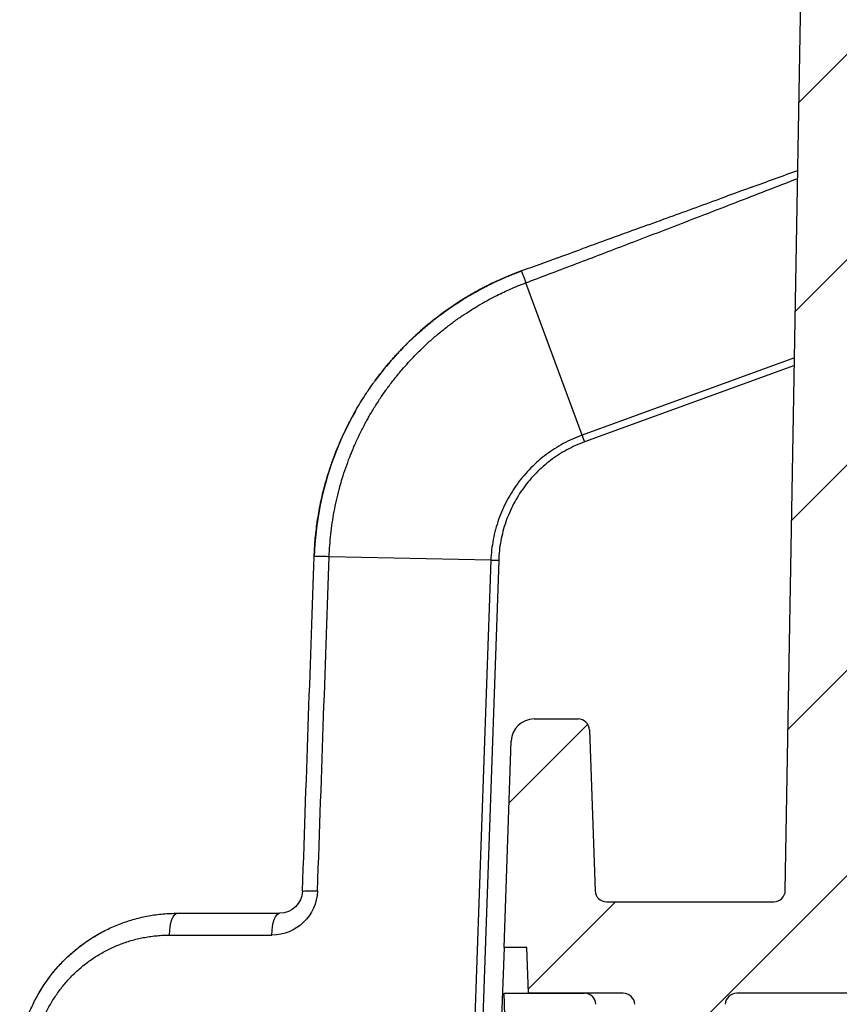
# Model space of a CAD drawing. Units: millimetres. Extents: x 0 to 2443, y 0 to 840.
# Drawn here: x 1585 to 1621, y 649 to 692 of the extents above; entities that cross this region are included whole.
import ezdxf

# ---------------------------------------------------------------- set-up
doc = ezdxf.new("R2010")
doc.units = ezdxf.units.MM
for name, color, linetype, lineweight in [('AM_8', 1, 'Continuous', 25), ('ﾄｯﾌﾟｶﾊﾞｰ', 7, 'Continuous', 25), ('ﾎﾞﾃﾞｨｰ', 2, 'Continuous', 25)]:
    doc.layers.add(name, color=color, linetype=linetype, lineweight=lineweight)

msp = doc.modelspace()

# ---------------------------------------------------------------- hatches: boundary and pattern name
at = {"layer": 'AM_8'}
h = msp.add_hatch(dxfattribs=at)
h.set_pattern_fill('ANSI31', color=256, scale=50.8, style=0)
h.set_pattern_definition([(45, (1492.864317347876, 59.65850517287595), (-4.490128060534576, 4.490128060534576), [])])
edge = h.paths.add_edge_path()
edge.add_line((1702.155734193558, 758.7038980824493), (1763.012789671939, 758.7038980824493))
edge.add_ellipse((1763.012789671939, 757.7038980824495), major_axis=(-8.9e-15, 0.9999999999999786), ratio=1, start_angle=270.9999999978709, end_angle=359.9999999999995, ccw=False)
edge.add_line((1764.012637367096, 757.7213504888495), (1764.884093298405, 707.7956736208946))
edge.add_line((1764.884093298405, 707.7956736208946), (1765.758171872684, 657.7197456381591))
edge.add_line((1765.758171872684, 657.7197456381591), (1765.817948029999, 654.2951718792295))
edge.add_ellipse((1766.317871877578, 654.3038980824495), major_axis=(-0.4999238475781722, -0.0087262032199686), ratio=1, start_angle=6.1067e-12, end_angle=88.99999999985404)
edge.add_line((1766.317871877578, 653.8038980824495), (1773.642889806158, 653.8038980824495))
edge.add_ellipse((1773.642889806158, 654.3038980824495), major_axis=(-1.78e-14, -0.4999999999999694), ratio=1, start_angle=2.0356e-12, end_angle=88.00000000020192)
edge.add_line((1774.142585219668, 654.2864483340995), (1774.143803936949, 654.3213478307994))
edge.add_ellipse((1774.643499350458, 654.3038980824495), major_axis=(-0.4996954135095425, 0.0174497483499336), ratio=1, start_angle=271.99999999982316, end_angle=360, ccw=False)
edge.add_line((1774.643499350458, 654.8038980824495), (1777.538127497678, 654.8038980824495))
edge.add_ellipse((1777.538127497679, 654.3038980824495), major_axis=(-1.78e-14, 0.4999999999999716), ratio=1, start_angle=271.99999999984567, end_angle=359.99999999999795, ccw=False)
edge.add_line((1778.037822911188, 654.3213478307993), (1778.125734193559, 651.8038980824495))
edge.add_line((1778.125734193559, 651.8038980824495), (1777.125734193559, 651.8038980824495))
edge.add_line((1777.125734193559, 651.8038980824495), (1777.055892654578, 649.8038980824495))
edge.add_line((1777.055892654578, 649.8038980824495), (1774.606993970419, 649.8038980824495))
edge.add_line((1774.606993970419, 649.8038980824495), (1772.908578580959, 649.8038980824495))
edge.add_ellipse((1772.908578580959, 649.3038980824495), major_axis=(3.55e-14, 0.4999999999999539), ratio=1, start_angle=-2.4427e-12, end_angle=88.00000000012788)
edge.add_line((1772.408883167449, 649.3213478307994), (1772.111447268129, 640.8038980824495))
edge.add_line((1772.111447268129, 640.8038980824495), (1771.288764764419, 635.2308799528151))
edge.add_ellipse((1770.794125145359, 635.3038980824495), major_axis=(0.4946396190609017, -0.0730181296343496), ratio=1, start_angle=278.3972912678351, end_angle=359.99999999999994, ccw=False)
edge.add_line((1770.794125145359, 634.8038980824495), (1770.057343241759, 634.8038980824495))
edge.add_ellipse((1770.057343241759, 635.3038980824495), major_axis=(8.9e-15, -0.4999999999999927), ratio=1, start_angle=278.3972912678277, end_angle=359.999999999999, ccw=False)
edge.add_line((1769.562703622698, 635.2308799528151), (1768.740021118989, 640.8038980824495))
edge.add_line((1768.740021118989, 640.8038980824495), (1768.442585219668, 649.3213478307994))
edge.add_ellipse((1767.942889806159, 649.3038980824495), major_axis=(0.4996954135096046, 0.0174497483499958), ratio=1, start_angle=-8.8547e-12, end_angle=88.00000000013506)
edge.add_line((1767.942889806159, 649.8038980824495), (1762.190543372488, 649.8038980824495))
edge.add_ellipse((1762.190543372488, 650.1038980824493), major_axis=(8.9e-15, -0.2999999999999958), ratio=1, start_angle=270.9999999997898, end_angle=359.9999999999983, ccw=False)
edge.add_line((1761.890589063941, 650.0986623605193), (1760.073273098609, 754.2126242856493))
edge.add_ellipse((1759.573349251028, 754.2038980824493), major_axis=(0.4999238475785547, 0.0087262031999913), ratio=1, start_angle=2.4427e-12, end_angle=89.00000000214001)
edge.add_line((1759.573349251028, 754.7038980824493), (1751.787962358208, 754.7038980824493))
edge.add_ellipse((1751.787962358212, 754.2038980824493), major_axis=(-4.0323e-12, 0.5000000000000249), ratio=1, start_angle=-6.1067e-12, end_angle=89.0000000016146)
edge.add_line((1751.288038510634, 754.2126242856496), (1751.165548423249, 747.1951718792495))
edge.add_ellipse((1750.665624575671, 747.2038980824495), major_axis=(0.4999238475785185, -0.0087262032000801), ratio=1, start_angle=270.99999999766425, end_angle=359.99999999999454, ccw=False)
edge.add_line((1750.665624575669, 746.7038980824495), (1748.826814746208, 746.7038980824494))
edge.add_line((1748.826814746208, 746.7038980824493), (1748.756973207228, 748.7038980824493))
edge.add_line((1748.756973207228, 748.7038980824493), (1748.406973207229, 748.7038980824493))
edge.add_line((1748.406973207229, 748.7038980824493), (1748.339753478649, 756.4065160431493))
edge.add_ellipse((1748.039764901724, 756.4038980824496), major_axis=(0.2999885769187749, 0.0026179606999577), ratio=1, start_angle=1.49613e-11, end_angle=89.49999998942478)
edge.add_line((1748.039764901729, 756.7038980824492), (1744.274181512733, 756.7038980824492))
edge.add_ellipse((1744.274181512734, 756.4038980824496), major_axis=(0, 0.2999999999999936), ratio=1, start_angle=0, end_angle=89.50000000945825)
edge.add_line((1743.974192935814, 756.4065160430494), (1743.906973207229, 748.7038980824493))
edge.add_line((1743.906973207229, 748.7038980824493), (1743.556973207228, 748.7038980824493))
edge.add_line((1743.556973207228, 748.7038980824493), (1743.487131668246, 746.7038980824493))
edge.add_line((1743.487131668246, 746.7038980824493), (1741.648321838787, 746.7038980824493))
edge.add_ellipse((1741.648321838787, 747.2038980824495), major_axis=(-2.66e-14, -0.5000000000000249), ratio=1, start_angle=270.9999999978812, end_angle=360, ccw=False)
edge.add_line((1741.148397991208, 747.1951718792495), (1741.025907903823, 754.2126242856496))
edge.add_ellipse((1740.525984056245, 754.2038980824495), major_axis=(0.4999238475785184, 0.0087262031999735), ratio=1, start_angle=4.4273e-12, end_angle=89.00000000214395)
edge.add_line((1740.525984056245, 754.7038980824495), (1702.155734193558, 754.7038980824495))
edge.add_ellipse((1702.155734193558, 752.5372314157496), major_axis=(-6.7e-15, 2.166666666666969), ratio=1, start_angle=-2.036e-13, end_angle=33.39848846696388)
edge.add_ellipse((1692.155734193558, 767.7038980824495), major_axis=(8.807339449558379, -13.35779816512645), ratio=1, start_angle=293.2030230638793, end_angle=360, ccw=False)
edge.add_ellipse((1682.155734193559, 752.5372314157496), major_axis=(1.192660550426501, 1.808868501550656), ratio=1, start_angle=1.4758e-12, end_angle=33.39848846696905)
edge.add_line((1682.155734193559, 754.7038980824165), (1643.785484330873, 754.7038980824497))
edge.add_ellipse((1643.785484330873, 754.2038980824495), major_axis=(0, 0.4999999999999894), ratio=1, start_angle=0, end_angle=89.00000000213488)
edge.add_line((1643.285560483294, 754.2126242856496), (1643.163070395909, 747.1951718792495))
edge.add_ellipse((1642.663146548331, 747.2038980824495), major_axis=(0.4999238475785451, -0.0087262032000979), ratio=1, start_angle=270.9999999979007, end_angle=359.999999999997, ccw=False)
edge.add_line((1642.663146548331, 746.7038980824495), (1640.824336718871, 746.7038980824494))
edge.add_line((1640.824336718871, 746.7038980824493), (1640.754495179888, 748.7038980824493))
edge.add_line((1640.754495179888, 748.7038980824493), (1640.404495179889, 748.7038980824493))
edge.add_line((1640.404495179889, 748.7038980824493), (1640.337275451303, 756.4065160430492))
edge.add_ellipse((1640.037286874384, 756.4038980824496), major_axis=(0.299988576919681, 0.0026179605999843), ratio=1, start_angle=1.4249e-12, end_angle=89.5000000094609)
edge.add_line((1640.037286874384, 756.7038980824492), (1636.271703485389, 756.7038980824492))
edge.add_ellipse((1636.271703485394, 756.4038980824496), major_axis=(-4.9738e-12, 0.2999999999999758), ratio=1, start_angle=5.3942e-12, end_angle=89.49999998957954)
edge.add_line((1635.971714908475, 756.4065160431494), (1635.904495179888, 748.7038980824494))
edge.add_line((1635.904495179888, 748.7038980824493), (1635.554495179889, 748.7038980824493))
edge.add_line((1635.554495179889, 748.7038980824493), (1635.484653640909, 746.7038980824493))
edge.add_line((1635.484653640909, 746.7038980824493), (1633.645843811448, 746.7038980824493))
edge.add_ellipse((1633.645843811447, 747.2038980824495), major_axis=(1.9984e-12, -0.5000000000000071), ratio=1, start_angle=270.9999999976487, end_angle=360, ccw=False)
edge.add_line((1633.145919963868, 747.1951718792495), (1633.023429876478, 754.2126242856496))
edge.add_ellipse((1632.523506028904, 754.2038980824493), major_axis=(0.4999238475785459, 0.0087262032000801), ratio=1, start_angle=-7.7351e-12, end_angle=89.0000000015725)
edge.add_line((1632.523506028909, 754.7038980824495), (1624.738119136089, 754.7038980824495))
edge.add_ellipse((1624.738119136089, 754.2038980824493), major_axis=(-2.66e-14, 0.5000000000000427), ratio=1, start_angle=-3.0533e-12, end_angle=89.00000000212923)
edge.add_line((1624.23819528851, 754.2126242856496), (1622.420879323169, 650.0986623605196))
edge.add_ellipse((1622.120925014629, 650.1038980824493), major_axis=(0.2999543085469282, -0.0052357219301213), ratio=1, start_angle=270.99999999979684, end_angle=359.99999999991854, ccw=False)
edge.add_line((1622.120925014629, 649.8038980824495), (1616.368578580959, 649.8038980824495))
edge.add_ellipse((1616.368578580959, 649.3038980824495), major_axis=(-8.9e-15, 0.500000000000016), ratio=1, start_angle=-1.0178e-12, end_angle=88.00000000013813)
edge.add_line((1615.868883167449, 649.3213478307994), (1615.571447268129, 640.8038980824495))
edge.add_line((1615.571447268129, 640.8038980824495), (1614.748764764419, 635.2308799528151))
edge.add_ellipse((1614.254125145358, 635.3038980824495), major_axis=(0.4946396190608839, -0.0730181296343225), ratio=1, start_angle=278.3972912678063, end_angle=360, ccw=False)
edge.add_line((1614.254125145358, 634.8038980824495), (1613.517343241758, 634.8038980824495))
edge.add_ellipse((1613.517343241759, 635.3038980824495), major_axis=(-8.9e-15, -0.5000000000000148), ratio=1, start_angle=278.3972912678362, end_angle=360, ccw=False)
edge.add_line((1613.022703622698, 635.2308799528151), (1612.200021118989, 640.8038980824495))
edge.add_line((1612.200021118989, 640.8038980824495), (1611.902585219669, 649.3213478307994))
edge.add_ellipse((1611.402889806158, 649.3038980824495), major_axis=(0.4996954135095425, 0.0174497483499336), ratio=1, start_angle=-1.7302e-12, end_angle=88.0000000001751)
edge.add_line((1611.402889806158, 649.8038980824495), (1609.704474416698, 649.8038980824495))
edge.add_line((1609.704474416698, 649.8038980824495), (1607.255575732538, 649.8038980824495))
edge.add_line((1607.255575732538, 649.8038980824495), (1607.185734193558, 651.8038980824495))
edge.add_line((1607.185734193558, 651.8038980824495), (1606.185734193559, 651.8038980824495))
edge.add_line((1606.185734193559, 651.8038980824495), (1606.501239836268, 660.8387975791495))
edge.add_ellipse((1607.500630663279, 660.8038980824495), major_axis=(-0.9993908270191731, 0.0348994967003158), ratio=1, start_angle=271.9999999998747, end_angle=360, ccw=False)
edge.add_line((1607.500630663279, 661.8038980824495), (1609.423523650218, 661.8038980824495))
edge.add_ellipse((1609.423523650218, 661.3038980824495), major_axis=(-1.78e-14, 0.4999999999999894), ratio=1, start_angle=271.99999999984567, end_angle=359.99999999999795, ccw=False)
edge.add_line((1609.923219063728, 661.3213478307994), (1610.168883167449, 654.2864483340994))
edge.add_ellipse((1610.668578580958, 654.3038980824495), major_axis=(-0.4996954135095599, -0.0174497483499558), ratio=1, start_angle=-4.4273e-12, end_angle=88.00000000014388)
edge.add_line((1610.668578580958, 653.8038980824495), (1617.993596509539, 653.8038980824495))
edge.add_ellipse((1617.993596509539, 654.3038980824495), major_axis=(0, -0.4999999999999983), ratio=1, start_angle=0, end_angle=88.99999999984844)
edge.add_line((1618.493520357117, 654.2951718792294), (1620.298831020028, 757.7213504888493))
edge.add_ellipse((1621.298678715178, 757.7038980824495), major_axis=(-0.9998476951570188, 0.0174524064001069), ratio=1, start_angle=270.9999999978696, end_angle=359.99999999999824, ccw=False)
edge.add_line((1621.298678715178, 758.7038980824493), (1682.155734193559, 758.7038980824493))
edge.add_ellipse((1682.155734193559, 752.5372314157496), major_axis=(-8.66e-14, 6.166666666666794), ratio=1, start_angle=326.6015115319421, end_angle=359.9999999999992, ccw=False)
edge.add_ellipse((1692.155734193558, 767.7038980824493), major_axis=(-6.60550458713449, -10.01834862386729), ratio=1, start_angle=-2.544e-13, end_angle=66.7969769357285)
edge.add_ellipse((1702.155734193558, 752.5372314157496), major_axis=(-3.39449541285029, 5.148318042809485), ratio=1, start_angle=326.60151153194397, end_angle=360, ccw=False)
h = msp.add_hatch(dxfattribs=at)
h.set_pattern_fill('ANSI31', color=256, scale=50.8, angle=-14.99997778074499, style=0)
h.set_pattern_definition([(30.000022219255, (1492.864317347876, 59.65850517287595), (-3.175002132608662, 5.499260082768447), [])])
edge = h.paths.add_edge_path()
edge.add_line((1618.200630663289, 639.8038980824495), (1619.018761342489, 639.8038980824495))
edge.add_ellipse((1619.018761341749, 639.3038980824495), major_axis=(7.399947e-10, 0.4999999999999993), ratio=1, start_angle=272.00000016047125, end_angle=360, ccw=False)
edge.add_line((1619.518456755235, 639.3213478314607), (1619.868883167479, 629.2864483334275))
edge.add_ellipse((1620.368578580959, 629.3038980824495), major_axis=(-0.499695413486112, -0.0174497490222081), ratio=1, start_angle=-1.018e-13, end_angle=87.99999992421407)
edge.add_line((1620.368578580969, 628.8038980824495), (1763.942889806149, 628.8038980824495))
edge.add_ellipse((1763.942889806159, 629.3038980824495), major_axis=(-1.00098e-11, -0.4999999999999938), ratio=1, start_angle=0, end_angle=87.99999992421417)
edge.add_line((1764.442585219645, 629.2864483334271), (1764.793011631889, 639.3213478314603))
edge.add_ellipse((1765.292707045369, 639.3038980824495), major_axis=(-0.4996954134865028, 0.0174497490112263), ratio=1, start_angle=272.0000001604709, end_angle=360, ccw=False)
edge.add_line((1765.292707044629, 639.8038980824495), (1766.110837723829, 639.8038980824495))
edge.add_ellipse((1766.110837723839, 638.8038980824495), major_axis=(-9.992e-12, 1.000000000000007), ratio=1, start_angle=272.00000001690165, end_angle=360, ccw=False)
edge.add_line((1767.110228550847, 638.8387975794566), (1767.358330089139, 631.7340990888864))
edge.add_ellipse((1769.357111743168, 631.8038980824495), major_axis=(-1.998781654032662, -0.0697989935630889), ratio=1, start_angle=-2.544e-13, end_angle=87.99999997770713)
edge.add_line((1769.357111742548, 629.8038980824495), (1771.494356643948, 629.8038980824495))
edge.add_ellipse((1771.494356643948, 631.8038980824495), major_axis=(8.9e-15, -2.000000000000019), ratio=1, start_angle=-7.633e-13, end_angle=87.99999999646948)
edge.add_line((1773.493138297983, 631.7340990889213), (1774.107298557308, 649.3213478312995))
edge.add_ellipse((1774.606993970798, 649.3038980824495), major_axis=(-0.4996954134921164, 0.0174497488500736), ratio=1, start_angle=272.00000010073836, end_angle=359.9999999999995, ccw=False)
edge.add_line((1774.606993970419, 649.8038980824495), (1777.055892654579, 649.8038980824495))
edge.add_line((1777.055892654578, 649.8038980824495), (1784.930732661819, 649.8038980824495))
edge.add_line((1784.930732661819, 649.8038980824495), (1784.377206255368, 633.9529757084766))
edge.add_ellipse((1780.379642948479, 634.0925737292532), major_axis=(3.997563306890245, -0.1395980207766192), ratio=1, start_angle=284.35316859321034, end_angle=360, ccw=False)
edge.add_ellipse((1781.128422240269, 630.6736075737924), major_axis=(0.1069685169404444, -0.4884237262700963), ratio=1, start_angle=259.64682722667, end_angle=360, ccw=False)
edge.add_line((1780.628726826797, 630.6561578243513), (1780.560181407879, 632.6190418018593))
edge.add_ellipse((1780.060485994368, 632.6015920535065), major_axis=(0.4996954135094896, 0.0174497483529729), ratio=1, start_angle=5.09e-14, end_angle=87.99999999980253)
edge.add_line((1780.060485994368, 633.1015920535064), (1779.165015666171, 633.1015920535064))
edge.add_line((1779.165015666171, 633.1015920535064), (1778.026174769169, 633.1015920535064))
edge.add_ellipse((1778.026174769179, 632.6015920535062), major_axis=(-1.00009e-11, 0.5000000000000748), ratio=1, start_angle=-2.0356e-12, end_angle=7.085543300938665)
edge.add_ellipse((1778.026174769179, 632.6015920535065), major_axis=(-0.0616755453066986, 0.4961815465241805), ratio=1, start_angle=2.0864e-12, end_angle=80.91445669782784)
edge.add_line((1777.526479355669, 632.6190418018584), (1777.374764055739, 628.2744840628613))
edge.add_ellipse((1776.375373100019, 628.3093798575044), major_axis=(0.9993909562903626, -0.0348957946629636), ratio=1, start_angle=282.00921101493526, end_angle=359.9999999999995, ccw=False)
edge.add_line((1776.54918324355, 627.324600677177), (1762.339728037389, 624.8190903294283))
edge.add_ellipse((1762.166079859769, 625.8038980824495), major_axis=(0.1736481776198939, -0.9848077530204578), ratio=1, start_angle=350.0000000027356, end_angle=360, ccw=False)
edge.add_line((1762.166079859769, 624.8038980824495), (1622.145388527348, 624.8038980824495))
edge.add_ellipse((1622.145388527348, 625.8038980824495), major_axis=(8.9e-15, -0.9999999999999575), ratio=1, start_angle=350.00000000273565, end_angle=360, ccw=False)
edge.add_line((1621.971740349729, 624.819090329429), (1607.762446113895, 627.3245722825706))
edge.add_ellipse((1607.936095287099, 628.3093798575044), major_axis=(-0.1736491736379619, -0.9848075773951004), ratio=1, start_angle=282.0000529770398, end_angle=360, ccw=False)
edge.add_line((1606.936704457053, 628.2744804474609), (1606.184880626529, 649.8038980824495))
edge.add_line((1606.184880626529, 649.8038980824495), (1607.255575732539, 649.8038980824495))
edge.add_line((1607.255575732538, 649.8038980824495), (1609.704474416698, 649.8038980824495))
edge.add_ellipse((1609.704474416318, 649.3038980824495), major_axis=(3.799805e-10, 0.5000000000000027), ratio=1, start_angle=272.0000001007378, end_angle=360, ccw=False)
edge.add_line((1610.204169829811, 649.3213478312996), (1610.818330089139, 631.7340990889215))
edge.add_ellipse((1612.817111743169, 631.8038980824495), major_axis=(-1.998781654033905, -0.0697989935281535), ratio=1, start_angle=3.562e-13, end_angle=87.99999999646955)
edge.add_line((1612.817111743169, 629.8038980824495), (1614.954356644569, 629.8038980824495))
edge.add_ellipse((1614.954356643949, 631.8038980824495), major_axis=(6.199841e-10, -1.999999999999995), ratio=1, start_angle=0, end_angle=87.99999997770693)
edge.add_line((1616.953138297981, 631.7340990888863), (1617.201239836278, 638.8387975794564))
edge.add_ellipse((1618.200630663279, 638.8038980824495), major_axis=(-0.9993908270084526, 0.0348994970073013), ratio=1, start_angle=272.00000001690137, end_angle=360, ccw=False)

# ---------------------------------------------------------------- linework, layer by layer
at = {"layer": 'ﾄｯﾌﾟｶﾊﾞｰ'}
for p, q in [((1606.936704457068, 628.2744804474614), (1606.184880626529, 649.8038980824495)), ((1606.184880626529, 649.8038980824495), (1609.704474416698, 649.8038980824495))]:
    msp.add_line(p, q, dxfattribs=at)
msp.add_arc((1609.704474416318, 649.3038980824495), 0.5000000000000027, 2.000000057203391, 89.99999995646192, dxfattribs=at)
at = {"layer": 'ﾎﾞﾃﾞｨｰ'}
for p, q in [((1618.493520357118, 654.2951718792294), (1620.298831020028, 757.7213504888493)), ((1609.597627003983, 674.217508960309), (1607.137843237576, 680.8840673006723)), ((1618.900367529789, 677.6034307913694), (1609.597604636695, 674.2175008109368)), ((1618.894502606378, 677.2674295539393), (1609.705708923054, 673.9229809155014)), ((1605.608443852489, 668.7434519948195), (1598.532086257388, 668.9004423935605)), ((1605.608443852525, 668.7434519958529), (1604.824823190949, 646.3038980824495)), ((1605.950278662529, 668.7342672323294), (1605.166978059219, 646.3038980824495)), ((1607.500630663279, 661.8038980824495), (1609.423523650218, 661.8038980824495)), ((1609.923219063728, 661.3213478307995), (1610.168883167449, 654.2864483340995)), ((1606.185734193559, 651.8038980824495), (1606.501239836268, 660.8387975791495)), ((1610.668578580958, 653.8038980824495), (1617.993596509539, 653.8038980824495)), ((1591.885734193559, 653.3038980593866), (1596.364490802532, 653.3038980987521)), ((1591.543922146159, 652.3486146835294), (1596.022678761958, 652.3486146829744)), ((1606.185734193559, 651.8038980824495), (1605.993669961359, 646.3038980824495)), ((1607.185734193558, 651.8038980824495), (1606.185734193559, 651.8038980824495)), ((1607.255575732538, 649.8038980824495), (1607.185734193558, 651.8038980824495)), ((1611.402889806158, 649.8038980824495), (1607.255575732538, 649.8038980824495)), ((1622.120925014629, 649.8038980824495), (1616.368578580959, 649.8038980824495))]:
    msp.add_line(p, q, dxfattribs=at)
for centre, radius, start, end in [((1607.500630663279, 660.8038980824495), 1.000000000000001, 90, 178.0000000001266), ((1609.423523650218, 661.3038980824495), 0.4999999999999894, 1.99999999984722, 90), ((1610.668578580958, 654.3038980824495), 0.4999999999999668, 181.9999999998472, 270), ((1617.993596509539, 654.3038980824495), 0.4999999999999983, 270, 358.9999999998419), ((1611.402889806158, 649.3038980824495), 0.4999999999999485, 1.99999999984722, 90), ((1616.368578580959, 649.3038980824495), 0.500000000000016, 90, 178.0000000001266)]:
    msp.add_arc(centre, radius, start, end, dxfattribs=at)
at = {"layer": 'ﾎﾞﾃﾞｨｰ', "extrusion": (0, 0, -1)}
for centre, major_axis, ratio, start_param, end_param in [((1609.705708921899, 673.8880814272795), (-0.3424466224658237, 0.9395370048278049), 0.0119576477433061, 1.216935777723638, 1.538001070874747), ((1596.022672193314, 654.348621472269), (-1.391302104754741, 1.436772769994352), 0.9999973179665568, 2.375025994566161, 3.91091194922272), ((1591.885734193559, 652.3038980824495), (0, 0.9999999999999964), 0.3421543000955119, 4.757120497252067, 6.283185307179498), ((1596.364490806169, 652.3038981346194), (-7.5760731e-09, 0.9999999739132968), 0.3421542997859392, 4.757120441924464, 6.283185295822979)]:
    msp.add_ellipse(centre, major_axis=major_axis, ratio=ratio, start_param=start_param, end_param=end_param, dxfattribs=at)
at = {"layer": 'ﾎﾞﾃﾞｨｰ', "extrusion": (0, 0, -0.9999999999999998)}
for centre, major_axis, ratio, start_param, end_param in [((1598.363286820468, 654.2340173045793), (-0.9994051927955361, 0.0349811504021935), 0.0349349075684408, 9.2005766515e-06, 1.220497635510957), ((1596.364491220253, 654.3038979544267), (0.1297155249337533, 0.991551119736177), 0.9999996714703915, 1.475620640888561, 3.011510792133932)]:
    msp.add_ellipse(centre, major_axis=major_axis, ratio=ratio, start_param=start_param, end_param=end_param, dxfattribs=at)
at = {"layer": 'ﾎﾞﾃﾞｨｰ'}
for points in [[(1617.014354978415, 685.0653470661555), (1617.674729474424, 685.3057037261578), (1618.351253942109, 685.5519384947781), (1619.043507218439, 685.8038980819389)], [(1607.137843081131, 680.884067777946), (1607.809546219806, 681.137564367165), (1609.198715000028, 681.6634841681791), (1611.413156410669, 682.5073061860941), (1613.777320042227, 683.4139234031788), (1616.302135953535, 684.388222839178), (1618.106275759549, 685.0884138134481), (1619.037345837246, 685.45091235921)], [(1617.014354978135, 685.0653470660541), (1616.550922439669, 684.8966714164633), (1616.087487368973, 684.727994845215), (1615.624049972893, 684.5593174275959)], [(1612.486552000678, 683.4173615556389), (1611.523301029307, 683.0667668739318), (1610.560040593534, 682.716168747464), (1609.596775957005, 682.3655690920447)], [(1608.541119169597, 681.9813414438202), (1608.887523769092, 682.1074224070528), (1609.239447630435, 682.2355122173128), (1609.596775956798, 682.3655690919695)], [(1608.541120103399, 681.9813417837019), (1608.009763228959, 681.7879436976324), (1607.478405032745, 681.5945451304765), (1606.947046723121, 681.4011465220444)], [(1606.947046756238, 681.4011465341011), (1605.931347175397, 681.0314507091159), (1604.952743859621, 680.5382759340162), (1604.051374117877, 679.941793560796)], [(1602.761566519614, 678.9754277522798), (1601.940279255719, 678.2816534373662), (1601.195646620636, 677.4859075093656), (1600.557847411397, 676.6204758253141)], [(1598.532086257378, 668.9004423935596), (1598.455687867638, 668.9030493322696), (1598.309783500409, 668.9077517556395), (1598.124379183558, 668.9129386820892), (1597.983453928629, 668.9159833382492), (1597.895348467108, 668.9167739148595), (1597.875359968329, 668.9158226861293), (1597.875331289269, 668.9150014228494)], [(1598.02146042469, 654.2788158765663), (1598.114540531861, 656.9395064358971), (1598.291205754779, 662.0371680483795), (1598.456143925059, 666.6872315476593), (1598.532086257378, 668.9004423935596)], [(1605.950278662529, 668.7342672323294), (1605.911516221668, 668.7355909099693), (1605.833990793739, 668.7380634058893), (1605.719278520868, 668.7413488537295), (1605.644877559489, 668.7429214207893), (1605.608443852488, 668.7434519948195)], [(1585.543529465959, 646.3038980824495), (1585.542890799659, 646.3895981280295), (1585.546102810259, 646.5607971324896), (1585.560339320559, 646.8171634922794), (1585.585935329059, 647.0725807688493), (1585.622314838659, 647.3266673876094), (1585.669563671059, 647.5790088607594), (1585.727577178858, 647.8291994333694), (1585.796288807159, 648.0768328635094), (1585.875608433459, 648.3215034238094), (1585.965437333759, 648.5628026126994), (1586.065664542358, 648.8003232216694), (1586.176166046358, 649.0336554826295), (1586.296804341959, 649.2623890425695), (1586.427427049359, 649.4861118567994), (1586.567866735259, 649.7044118188593), (1586.717937966359, 649.9168742345292), (1586.877438943159, 650.1230865173095), (1587.046148127659, 650.3226353801494), (1587.223824038059, 650.5151092269596), (1587.410204490459, 650.7000993812594), (1587.605005067859, 650.8772007624996), (1587.807918824559, 651.0460139006893), (1588.018615097459, 651.2061461415894), (1588.236739643459, 651.3572139700395), (1588.461913126859, 651.4988441388793), (1588.693732351859, 651.6306767133995), (1588.931769473358, 651.7523665824694), (1589.175572205358, 651.8635857390493), (1589.424665195459, 651.9640259127292), (1589.678550006459, 652.0534004113194), (1589.936706614358, 652.1314466313494), (1590.198595577559, 652.1979282136793), (1590.463656497759, 652.2526368716094), (1590.731320491259, 652.2953947601195), (1591.000975510459, 652.3260553560694), (1591.272104326058, 652.3445069110493), (1591.453221237858, 652.3486146559994), (1591.543922146159, 652.3486146835294)]]:
    msp.add_open_spline(points, degree=3, dxfattribs=at)
for points, knots in [([(1612.486552000691, 683.4173615556435), (1612.487805175822, 683.4178176740899), (1612.489058416719, 683.4182738164727), (1612.490311723392, 683.4187299827958), (1612.756914423332, 683.515765429949), (1613.026495014438, 683.6138847408299), (1613.299170203228, 683.7131303931469), (1614.049848561948, 683.9863549711592), (1614.823980726474, 684.2681160365489), (1615.624049972892, 684.5593174275957)], [0.4996870651008334, 0.4996870651008334, 0.4996870651008334, 0.4996870651008334, 0.5, 0.5, 0.5, 0.5665673381083101, 0.5665673381083101, 0.5665673381083101, 0.7498280899843597, 0.7498280899843597, 0.7498280899843597, 0.7498280899843597]), ([(1597.875331305705, 668.9150014222755), (1597.879564961137, 669.0362365726992), (1597.88539717266, 669.1574148177424), (1597.89573698279, 669.325939240711), (1597.898893133295, 669.3733691871743), (1597.911438829951, 669.5482596619529), (1597.922354185394, 669.6756097771561), (1597.93910820548, 669.8436143126339), (1597.943362180535, 669.8844273472339), (1597.962316887992, 670.05873713383), (1597.978784711339, 670.1920412365166), (1598.001928495951, 670.3592830521941), (1598.006790695893, 670.3934725762801), (1598.032128590546, 670.5669666414283), (1598.054608145833, 670.7059775521031), (1598.084107753879, 670.8722136527082), (1598.089090042007, 670.8998008804008), (1598.120776820854, 671.0722463426939), (1598.149716818826, 671.2166934708459), (1598.185529536456, 671.3816840104996), (1598.190146560308, 671.4027171654026), (1598.228139747012, 671.5738834660035), (1598.263976775972, 671.7234703023161), (1598.306050475826, 671.8869756532333), (1598.309820841361, 671.9015293199333), (1598.354068961164, 672.0711851751126), (1598.399523357688, 672.2338090822615), (1598.44794693439, 672.3955467037151), (1598.498390476377, 672.5634639949325), (1598.549274803379, 672.7223370459376), (1598.65808069989, 673.0419859609683), (1598.716143686865, 673.2027136463691), (1598.778765154958, 673.3664769090785), (1598.780361664624, 673.3706459232583), (1598.840814784237, 673.5282798849295), (1598.902411234234, 673.6806933515143), (1598.970999091957, 673.842047377751), (1598.975300032117, 673.8521320081384), (1599.041715511492, 674.007346810314), (1599.106308580009, 674.1514160661964), (1599.18077048151, 674.3101440053211), (1599.188217030325, 674.3259395128559), (1599.260498343196, 674.4785099569833), (1599.327553800004, 674.6142323945369), (1599.407789206576, 674.7701201705202), (1599.418810606429, 674.7913970508021), (1599.496852586319, 674.9411014615309), (1599.565840532262, 675.0685028635687), (1599.651741411009, 675.2213407367531), (1599.666753834984, 675.2478455218804), (1599.750443167598, 675.3944666803739), (1599.820839865863, 675.5136012791291), (1599.912290645515, 675.6631838719543), (1599.931696182031, 675.6946401127898), (1600.020911240238, 675.8379651653972), (1600.092199316687, 675.9489133673105), (1600.189076338644, 676.0950385824603), (1600.213261405724, 676.1311468027855), (1600.307872372938, 676.2709674448428), (1600.379543007518, 676.3738371722543), (1600.48171603251, 676.5163087168785), (1600.511050720477, 676.5567479446245), (1600.610920288605, 676.6928613667967), (1600.682474719362, 676.7877874263099), (1600.78980625525, 676.9264137406165), (1600.824643133901, 676.9708421530675), (1600.929626219204, 677.1030507710198), (1601.000575904541, 677.1901928696927), (1601.112920925007, 677.324786763101), (1601.153593649673, 677.3728420849272), (1601.263537574844, 677.5009538171693), (1601.333406262747, 677.5804972512015), (1601.450613823454, 677.7108780000156), (1601.497436668184, 677.7621790922396), (1601.612182009819, 677.8860082287289), (1601.680507129713, 677.958163144215), (1601.802419544086, 678.0841554208237), (1601.855686231142, 678.1383030024215), (1601.975066140156, 678.2576695579857), (1602.041398827425, 678.3226690491693), (1602.167851002632, 678.4441023391341), (1602.227833156442, 678.5006793791206), (1602.351674274378, 678.6154101854354), (1602.415582065788, 678.6735112224748), (1602.546405695505, 678.7902239226307), (1602.613354292395, 678.848798805382), (1602.741476407362, 678.9587268808084), (1602.802541345393, 679.0102066093147), (1602.937554171077, 679.1220364282483), (1603.01169142413, 679.1821579029845), (1603.143910412675, 679.2871255290472), (1603.201740197049, 679.332288882832), (1603.340784826887, 679.4391045119916), (1603.422331691779, 679.5003247786669), (1603.558451656299, 679.6001754599256), (1603.612644718581, 679.6393261358733), (1603.75542270997, 679.7409025623997), (1603.844463647968, 679.802683006034), (1603.984365516224, 679.8973292737332), (1604.034694369168, 679.9308977751641), (1604.181504529076, 680.0274276589041), (1604.278635834254, 680.0895610706409), (1604.421688345262, 680.1785760547666), (1604.46735749201, 680.2066242561716), (1604.616548814766, 680.297066062991), (1604.72012019502, 680.3579614973102), (1604.859978444607, 680.4378659647011), (1604.898431358433, 680.4595841209286), (1605.039926390389, 680.5386337971202), (1605.139544311159, 680.5925367846493), (1605.265131710359, 680.6586991413276), (1605.295045432127, 680.6743137210251), (1605.421399471533, 680.739700416241), (1605.513314782794, 680.7858257565142), (1605.624125204157, 680.8400483470894), (1605.646557584127, 680.8509480209779), (1605.759279090985, 680.9053499868903), (1605.845985830082, 680.9459832868197), (1605.945623636658, 680.9915348047748), (1605.961972276452, 680.9989696476791), (1606.063711673202, 681.045002499256), (1606.14540590908, 681.0809204733539), (1606.234985631203, 681.1193724224084), (1606.246281012463, 681.1242028463655), (1606.338117797952, 681.163333523735), (1606.414993063219, 681.1951874802692), (1606.495659190822, 681.2278430631534), (1606.502758305159, 681.2307100136126), (1606.585809671883, 681.2641704018387), (1606.658205401632, 681.2925587447696), (1606.731321860741, 681.3205851021607), (1606.734949312908, 681.3219737790475), (1606.811367804378, 681.3511917776156), (1606.880983877569, 681.3771001861928), (1606.947047482968, 681.4011445372091)], [0, 0, 0, 0, 0.020527636169447, 0.020527636169447, 0.02857142857143, 0.02857142857143, 0.050198951927611, 0.050198951927611, 0.05714285714286, 0.05714285714286, 0.079870335141532, 0.079870335141532, 0.08571428571429, 0.08571428571429, 0.109541657615035, 0.109541657615035, 0.1142857142857, 0.1142857142857, 0.139212977132548, 0.139212977132548, 0.1428571428571, 0.1428571428571, 0.168884348089378, 0.168884348089378, 0.1714285714286, 0.1714285714286, 0.198555661905324, 0.2, 0.2, 0.228227019439872, 0.228227019439872, 0.2571428571429, 0.2571428571429, 0.2578983574859061, 0.2578983574859061, 0.2857142857143, 0.2857142857143, 0.287569684709081, 0.287569684709081, 0.3142857142857, 0.3142857142857, 0.317241034750514, 0.317241034750514, 0.3428571428571, 0.3428571428571, 0.346912375026871, 0.346912375026871, 0.3714285714285999, 0.3714285714285999, 0.376583699146523, 0.376583699146523, 0.4, 0.4, 0.40625506197116, 0.40625506197116, 0.4285714285714001, 0.4285714285714001, 0.435926385225963, 0.435926385225963, 0.4571428571429001, 0.4571428571429001, 0.4655977215014901, 0.4655977215014901, 0.4857142857143, 0.4857142857143, 0.495269081138986, 0.495269081138986, 0.5142857142857001, 0.5142857142857001, 0.5249403995795571, 0.5249403995795571, 0.5428571428571, 0.5428571428571, 0.5546117365224351, 0.5546117365224351, 0.5714285714286, 0.5714285714286, 0.5842831201311981, 0.5842831201311981, 0.6, 0.6, 0.6139543500449651, 0.6139543500449651, 0.6285714285714001, 0.6285714285714001, 0.643625978898596, 0.643625978898596, 0.6571428571429001, 0.6571428571429001, 0.673296406973806, 0.673296406973806, 0.6857142857143002, 0.6857142857143002, 0.7029708093140601, 0.7029708093140601, 0.7142857142857001, 0.7142857142857001, 0.732627817980977, 0.732627817980977, 0.7428571428571001, 0.7428571428571001, 0.762321204925199, 0.762321204925199, 0.7714285714286, 0.7714285714286, 0.7920674710189731, 0.7920674710189731, 0.8, 0.8, 0.8216645101133879, 0.8216645101133879, 0.8285714285714, 0.8285714285714, 0.8512943017560621, 0.8512943017560621, 0.8571428571429, 0.8571428571429, 0.8809861860124389, 0.8809861860124389, 0.8857142857142999, 0.8857142857142999, 0.9106595998289279, 0.9106595998289279, 0.9142857142857, 0.9142857142857, 0.940331564024785, 0.940331564024785, 0.9428571428571, 0.9428571428571, 0.9700079751142329, 0.9700079751142329, 0.9714285714286, 0.9714285714286, 1, 1, 1, 1]), ([(1606.947046756254, 681.4011465341064), (1605.548145596083, 680.8919696582038), (1604.215881512998, 680.1439476252217), (1602.486628061643, 678.7623511937347), (1601.954514908918, 678.2636678762188), (1601.466381158793, 677.7279518787304)], [0, 0, 0, 0, 0.4466131454234523, 0.4466131454234523, 0.6640557034129007, 0.6640557034129007, 0.6640557034129007, 0.6640557034129007]), ([(1606.947046756191, 681.4011465340645), (1606.946599523538, 681.4009841912427), (1606.949171267415, 681.3930214065933), (1606.954708122817, 681.3774942958454), (1606.960244978219, 681.3619671850976), (1606.968746842763, 681.3388760305799), (1606.97986632358, 681.308863606356), (1606.990985804397, 681.278851182132), (1607.004722935374, 681.2419173948049), (1607.020723970454, 681.1991715551922), (1607.036725005534, 681.1564257155794), (1607.054989846193, 681.1078680901003), (1607.07455299469, 681.0547726776023), (1607.094116143188, 681.0016772651045), (1607.114977715509, 680.9440437725127), (1607.137842862366, 680.88406844536)], [0, 0, 0, 0, 0.2, 0.2, 0.2, 0.4, 0.4, 0.4, 0.6, 0.6, 0.6, 0.8, 0.8, 0.8, 1, 1, 1, 1]), ([(1598.532086233359, 668.9004423954236), (1598.537913642936, 669.065886701989), (1598.546863201024, 669.2312028236274), (1598.558867460235, 669.396282049636), (1598.570871719446, 669.5613612756448), (1598.585930667194, 669.7262036079348), (1598.604062144327, 669.8907004464711), (1598.622193621459, 670.0551972850075), (1598.643397637056, 670.2193486281519), (1598.667650607029, 670.3830441503444), (1598.691903577002, 670.5467396725368), (1598.719205495209, 670.7099793749043), (1598.749542178496, 670.8726554412406), (1598.779878861784, 671.035331507577), (1598.813250311803, 671.1974439382712), (1598.849634309678, 671.3588855359874), (1598.886018307553, 671.5203271337034), (1598.925414858531, 671.6810978934647), (1598.967798657245, 671.8410872392025), (1598.979779556415, 671.886312449729), (1598.991998970605, 671.9314752573212), (1599.004456477958, 671.9765729209886), (1599.036068825176, 672.0910133914833), (1599.069214391972, 672.2050343728636), (1599.103879696639, 672.3185924769929), (1599.152205590466, 672.4769005298476), (1599.203485900167, 672.6343088468132), (1599.257688191998, 672.7907139692201), (1599.31189048383, 672.9471190916265), (1599.369014760686, 673.1025210129307), (1599.429023753301, 673.2568143990759), (1599.454537627922, 673.3224149355535), (1599.480572663206, 673.3878151646401), (1599.507126072652, 673.4530063224253), (1599.543026656376, 673.5411456863332), (1599.579874800539, 673.628902880474), (1599.61766106584, 673.716256966536), (1599.683395460944, 673.8682213896279), (1599.751970164341, 674.0189655593392), (1599.823341063777, 674.1683887539795), (1599.894711963212, 674.3178119486199), (1599.968879057422, 674.4659141632801), (1600.045794383564, 674.6125957040992), (1600.089498652479, 674.6959420256493), (1600.134089890409, 674.7788299595131), (1600.17955859413, 674.8612392328284), (1600.214110452767, 674.9238623852136), (1600.249169006724, 674.986209133501), (1600.284729155814, 675.0482713576718), (1600.367084873855, 675.1920046986654), (1600.452132375067, 675.3342107419988), (1600.539815494587, 675.4747918557606), (1600.627498614106, 675.615372969522), (1600.717817346133, 675.7543291521171), (1600.810713480764, 675.8915671543486), (1600.87679312318, 675.989188418672), (1600.944176581682, 676.0859404920818), (1601.012840584113, 676.1817871427731), (1601.040705863332, 676.2206837055884), (1601.068782034817, 676.2594311554714), (1601.097067253536, 676.298027243914), (1601.195051265209, 676.4317295715525), (1601.295545474071, 676.5636146186088), (1601.398482278518, 676.6935900059607), (1601.501419082964, 676.8235653933125), (1601.606798475306, 676.9516311230032), (1601.71455263693, 677.0777011597186), (1601.806640092101, 677.1854414889983), (1601.900461857658, 677.291724379269), (1601.995970593295, 677.3964930945965), (1602.012219357277, 677.4143172456199), (1602.028516948641, 677.4320975713642), (1602.044863102737, 677.4498338244102), (1602.157290442575, 677.5718221365809), (1602.272016033378, 677.6917245703191), (1602.388958878316, 677.8094532621016), (1602.505901723253, 677.9271819538844), (1602.625061802888, 678.042736920197), (1602.746367956402, 678.156044672681), (1602.867427360573, 678.2691219454025), (1602.990624153219, 678.3799610994046), (1603.115856675404, 678.4884688208729), (1603.241599707992, 678.597418874089), (1603.369394884228, 678.7040184365658), (1603.499204579662, 678.8082283782339), (1603.628750764672, 678.9122267763352), (1603.760303503608, 679.0138449746175), (1603.8936346132, 679.112908090283), (1604.026965722793, 679.2119712059484), (1604.162074738896, 679.3084799494156), (1604.299200752645, 679.4026087901759), (1604.318596436719, 679.4159227720224), (1604.338032370987, 679.4291892482833), (1604.357507131599, 679.4424068441677), (1604.475717449843, 679.5226366476097), (1604.595360889844, 679.6010626164104), (1604.716093739801, 679.6774071716611), (1604.85671692916, 679.7663292409532), (1604.998825120269, 679.8524165915912), (1605.13496344505, 679.9317040451965), (1605.271101769832, 680.010991498802), (1605.401265463954, 680.0834881885069), (1605.523380790316, 680.149224969675), (1605.645496116677, 680.214961750843), (1605.759560458549, 680.2739435579781), (1605.867909221136, 680.3282424168762), (1605.976257983723, 680.3825412757744), (1606.078892337574, 680.4321546298947), (1606.176390737622, 680.4779238821523), (1606.27388913767, 680.5236931344097), (1606.366251704624, 680.5656180542767), (1606.454060813909, 680.6044058210366), (1606.541869923194, 680.6431935877966), (1606.625125711806, 680.678843872651), (1606.704220001633, 680.711872783578), (1606.783314291461, 680.7449016945048), (1606.858246866843, 680.7753097686266), (1606.930385349063, 680.8038819490636), (1607.002523831283, 680.8324541295007), (1607.071868742264, 680.8591890058622), (1607.137843067977, 680.8840677888231)], [0, 0, 0, 0, 0.02941176470588, 0.02941176470588, 0.02941176470588, 0.05882352941176, 0.05882352941176, 0.05882352941176, 0.08823529411765, 0.08823529411765, 0.08823529411765, 0.1176470588235, 0.1176470588235, 0.1176470588235, 0.1470588235294, 0.1470588235294, 0.1470588235294, 0.1764705882353, 0.1764705882353, 0.1764705882353, 0.184784599675529, 0.184784599675529, 0.184784599675529, 0.2058823529412, 0.2058823529412, 0.2058823529412, 0.2352941176471, 0.2352941176471, 0.2352941176471, 0.2647058823529, 0.2647058823529, 0.2647058823529, 0.2772108094379779, 0.2772108094379779, 0.2772108094379779, 0.2941176470588, 0.2941176470588, 0.2941176470588, 0.3235294117646999, 0.3235294117646999, 0.3235294117646999, 0.3529411764705999, 0.3529411764705999, 0.3529411764705999, 0.369653316149864, 0.369653316149864, 0.369653316149864, 0.3823529411764999, 0.3823529411764999, 0.3823529411764999, 0.4117647058824, 0.4117647058824, 0.4117647058824, 0.4411764705882, 0.4411764705882, 0.4411764705882, 0.46209788892622, 0.46209788892622, 0.46209788892622, 0.4705882352941, 0.4705882352941, 0.4705882352941, 0.5, 0.5, 0.5, 0.5294117647059001, 0.5294117647059001, 0.5294117647059001, 0.5545472631690151, 0.5545472631690151, 0.5545472631690151, 0.5588235294118001, 0.5588235294118001, 0.5588235294118001, 0.5882352941176001, 0.5882352941176001, 0.5882352941176001, 0.6176470588234999, 0.6176470588234999, 0.6176470588234999, 0.64699899693859, 0.64699899693859, 0.64699899693859, 0.6764705882353002, 0.6764705882353002, 0.6764705882353002, 0.7058823529411999, 0.7058823529411999, 0.7058823529411999, 0.7352941176471001, 0.7352941176471001, 0.7352941176471001, 0.739454242197742, 0.739454242197742, 0.739454242197742, 0.7647058823529, 0.7647058823529, 0.7647058823529, 0.7941176470588001, 0.7941176470588001, 0.7941176470588001, 0.8235294117646998, 0.8235294117646998, 0.8235294117646998, 0.8529411764706001, 0.8529411764706001, 0.8529411764706001, 0.8823529411764999, 0.8823529411764999, 0.8823529411764999, 0.9117647058823999, 0.9117647058823999, 0.9117647058823999, 0.9411764705881999, 0.9411764705881999, 0.9411764705881999, 0.9705882352940999, 0.9705882352940999, 0.9705882352940999, 1, 1, 1, 1]), ([(1599.67988598116, 675.2708514710816), (1598.941542323786, 673.9764373077944), (1598.408939064927, 672.5426569599396), (1597.983791253275, 670.3672279052307), (1597.900692042895, 669.6409947258127), (1597.875331321222, 668.9150014217194)], [0, 0, 0, 0, 0.4471040329909003, 0.4471040329909003, 0.6650656636443293, 0.6650656636443293, 0.6650656636443293, 0.6650656636443293]), ([(1609.597582284658, 674.2174926202999), (1609.314683419844, 674.1148434395515), (1609.040768682434, 673.9912894398497), (1608.77939315944, 673.8497708277439), (1608.518003853754, 673.7082447531664), (1608.269145872576, 673.5487738744316), (1608.032311780918, 673.3712927408567), (1607.795477689261, 673.1938116072816), (1607.570682770443, 672.9982990269107), (1607.3615676629, 672.7873875616299), (1607.152452555357, 672.5764760963492), (1606.959013481246, 672.3501665604196), (1606.783474018615, 672.1116686904573), (1606.607934555986, 671.8731708204951), (1606.450276909357, 671.6225015130003), (1606.310618538804, 671.3589693376954), (1606.170960168252, 671.0954371623909), (1606.049324080949, 670.8190289692272), (1605.948625876992, 670.5331047658107), (1605.847927673036, 670.2471805623945), (1605.768173563151, 669.9517354049635), (1605.711118008504, 669.6520945659935), (1605.654062453856, 669.3524537270235), (1605.619689208659, 669.0486220167742), (1605.608445243712, 668.7434518168423)], [6.5910750436e-06, 6.5910750436e-06, 6.5910750436e-06, 6.5910750436e-06, 0.124999999999284, 0.124999999999284, 0.124999999999284, 0.249999999998568, 0.249999999998568, 0.249999999998568, 0.374999999997852, 0.374999999997852, 0.374999999997852, 0.499999999997136, 0.499999999997136, 0.499999999997136, 0.62499999999642, 0.62499999999642, 0.62499999999642, 0.7499999999957041, 0.7499999999957041, 0.7499999999957041, 0.874999999994988, 0.874999999994988, 0.874999999994988, 0.9999999999942728, 0.9999999999942728, 0.9999999999942728, 0.9999999999942728]), ([(1609.705708923776, 673.9229809154657), (1609.43596836868, 673.8246070409334), (1609.178082849008, 673.7075243848947), (1608.931274806335, 673.5730725010387), (1608.684466763662, 673.4386206171827), (1608.448737003025, 673.2867998462259), (1608.224792665466, 673.1180092613793), (1608.000848327909, 672.9492186765326), (1607.788689413428, 672.7634582777962), (1607.591462332579, 672.5631508381096), (1607.394235251729, 672.3628433984229), (1607.211940004508, 672.147988917786), (1607.046724096619, 671.9216993707844), (1606.881508188729, 671.6954098237827), (1606.733371620169, 671.4576852104159), (1606.60238977207, 671.2079887914394), (1606.471407923972, 670.9582923724626), (1606.357580796335, 670.6966241478762), (1606.26364813848, 670.4258716997545), (1606.169715480625, 670.1551192516328), (1606.095677292552, 669.8752825799759), (1606.043140283178, 669.5926536447529), (1605.990603273803, 669.3100247095299), (1605.959567443129, 669.0246035107409), (1605.950278662529, 668.7342672323304)], [1.2669932e-07, 1.2669932e-07, 1.2669932e-07, 1.2669932e-07, 0.125000110861905, 0.125000110861905, 0.125000110861905, 0.25000009502449, 0.25000009502449, 0.25000009502449, 0.375000079187075, 0.375000079187075, 0.375000079187075, 0.50000006334966, 0.50000006334966, 0.50000006334966, 0.625000047512245, 0.625000047512245, 0.625000047512245, 0.7500000316748301, 0.7500000316748301, 0.7500000316748301, 0.875000015837415, 0.875000015837415, 0.875000015837415, 1, 1, 1, 1]), ([(1597.363881630993, 654.2689986805422), (1597.456957678559, 656.9343471116533), (1597.635277283941, 662.0407518553204), (1597.797922449788, 666.6983047910994), (1597.875331289269, 668.9150014228494)], [5.9174645e-09, 5.9174645e-09, 5.9174645e-09, 5.9174645e-09, 0.5, 1, 1, 1, 1]), ([(1584.986931007155, 647.4898637627635), (1584.986951298985, 647.4899818011284), (1585.003802482871, 647.5879907274475), (1585.041663062458, 647.7831930915094), (1585.110854267659, 648.0732645565694), (1585.192390086358, 648.3603138233495), (1585.286168007958, 648.6438735200793), (1585.392071985959, 648.9234744114995), (1585.509972642259, 649.1986477627395), (1585.639725432758, 649.4689224052494), (1585.781170156559, 649.7338261284794), (1585.934129698459, 649.9928852978193), (1586.098409163458, 650.2456255177494), (1586.273793374659, 650.4915702694994), (1586.460048009359, 650.7302450201593), (1586.656916091559, 650.9611746711096), (1586.864117766659, 651.1838862249795), (1587.081349319959, 651.3979100728895), (1587.308281559758, 651.6027809174595), (1587.544559395659, 651.7980399821595), (1587.789800609659, 651.9832364995593), (1588.043595873858, 652.1579302429595), (1588.305507207558, 652.3216929570094), (1588.575069300359, 652.4741117453593), (1588.851788625458, 652.6147908106793), (1589.135143751359, 652.7433540851496), (1589.424586879359, 652.8594481976795), (1589.719543811558, 652.9627445827393), (1590.019415853259, 653.0529423471493), (1590.323581623058, 653.1297706821294), (1590.631397753158, 653.1929910391395), (1590.942204012158, 653.2423995590796), (1591.255317784659, 653.2778287848193), (1591.570064247259, 653.2991496964793), (1591.780472716759, 653.3038980365595), (1591.885734193559, 653.3038980516994)], [0.111077616375724, 0.111077616375724, 0.111077616375724, 0.111077616375724, 0.1111111111111, 0.1388888888889, 0.1666666666667, 0.1944444444444, 0.2222222222222, 0.25, 0.2777777777778, 0.3055555555556, 0.3333333333333001, 0.3611111111111, 0.3888888888889, 0.4166666666667, 0.4444444444444001, 0.4722222222222, 0.5, 0.5277777777778001, 0.5555555555556, 0.5833333333333, 0.6111111111111, 0.6388888888889002, 0.6666666666667, 0.6944444444444001, 0.7222222222222, 0.75, 0.7777777777778001, 0.8055555555556001, 0.8333333333332998, 0.8611111111110998, 0.8888888888889, 0.9166666666667, 0.9444444444443998, 0.9722222222221999, 1, 1, 1, 1]), ([(1585.836383782266, 649.825923652498), (1586.021387620095, 650.143673106691), (1586.243722110295, 650.4678170616013), (1586.530041104468, 650.811401539853), (1586.551676831694, 650.8369911365236), (1586.823530794737, 651.1538241205252), (1587.109884135375, 651.4393707367205), (1587.496946280201, 651.7577201704141), (1587.555936527855, 651.8046893144044), (1587.930606315923, 652.0930255528893), (1588.281182045348, 652.3201030405344), (1588.666845252088, 652.5198727572339)], [0, 0, 0, 0, 0.3333330998385539, 0.3333330998385539, 0.3602052808198699, 0.3602052808198699, 0.6666661996772091, 0.6666661996772091, 0.720326833397608, 0.720326833397608, 0.9999992917914166, 0.9999992917914166, 0.9999992917914166, 0.9999992917914166])]:
    msp.add_open_spline(points, degree=3, knots=knots, dxfattribs=at)

doc.saveas('drawing.dxf')
